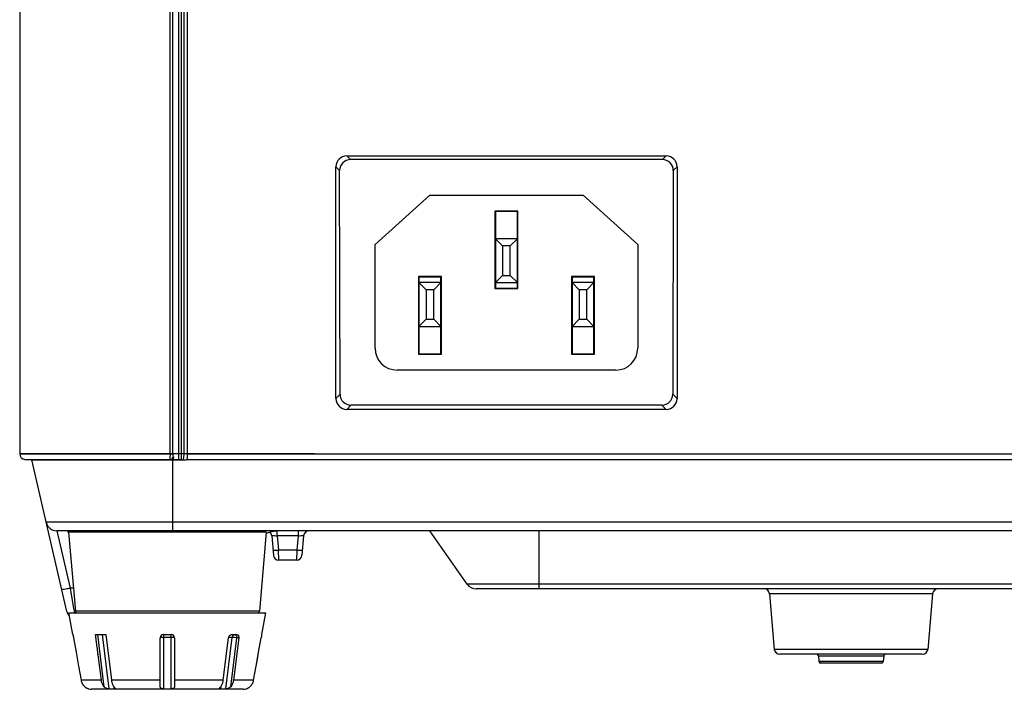
# Model space of a CAD drawing. Units: millimetres. Extents: x 0 to 841, y 0 to 594.
# Drawn here: x 170 to 215, y 76 to 107 of the extents above; entities that cross this region are included whole.
import ezdxf

# ---------------------------------------------------------------- set-up
doc = ezdxf.new("R2010")
doc.units = ezdxf.units.MM
doc.header["$LTSCALE"] = 46.255
doc.layers.add('00_COMPONENTS', color=7, linetype='CONTINUOUS')
doc.layers.add('20_ALL_FEATURES', color=7, linetype='CONTINUOUS')

msp = doc.modelspace()

# ---------------------------------------------------------------- linework, layer by layer
at = {"layer": '00_COMPONENTS', "color": 7, "linetype": 'Continuous'}
for p, q in [((170.4711, 133.925), (170.4711, 86.941)), ((177.3503, 86.941), (177.3503, 131.0439)), ((177.4773, 86.941), (177.4773, 131.0439)), ((177.7482, 86.6776), (177.7482, 130.6479)), ((177.8732, 86.675), (177.8732, 130.6479)), ((177.9805, 130.6159), (177.9711, 86.925)), ((178.143, 86.941), (178.143, 130.4588)), ((185.4204, 100.5719), (185.5894, 100.4029)), ((185.4204, 100.5719), (200.0217, 100.5719)), ((199.8527, 100.4029), (185.5894, 100.4029)), ((200.0217, 100.5719), (199.8527, 100.4029)), ((184.9242, 89.4744), (184.9242, 100.0756)), ((184.9242, 100.0756), (185.0942, 99.9056)), ((200.518, 100.0756), (200.3479, 99.9056)), ((200.518, 100.0756), (200.518, 89.4744)), ((185.1161, 89.6663), (185.0942, 99.9056)), ((200.3479, 99.9056), (200.326, 89.6663)), ((186.7211, 96.525), (189.2211, 98.775)), ((189.2211, 98.775), (196.2211, 98.775)), ((196.2211, 98.775), (198.7211, 96.525)), ((192.1961, 98.05), (192.1961, 94.5)), ((193.2461, 98.05), (192.1961, 98.05)), ((192.2211, 98.025), (192.2211, 94.525)), ((193.2211, 98.025), (192.2211, 98.025)), ((192.5961, 98.05), (192.5961, 98.025)), ((193.2211, 94.525), (193.2211, 98.025)), ((193.2461, 97.975), (193.2211, 97.975)), ((193.2461, 94.5), (193.2461, 98.05)), ((193.2211, 97.475), (193.2461, 97.475)), ((192.2211, 96.775), (192.5461, 96.45)), ((193.2211, 96.775), (192.2211, 96.775)), ((193.2211, 96.775), (192.8961, 96.45)), ((186.7211, 91.775), (186.7211, 96.525)), ((192.5461, 96.45), (192.5461, 95.1)), ((192.8961, 96.45), (192.5461, 96.45)), ((192.8961, 95.1), (192.8961, 96.45)), ((198.7211, 96.525), (198.7211, 91.775)), ((188.6961, 95.05), (188.6961, 91.5)), ((189.7461, 95.05), (188.6961, 95.05)), ((188.7211, 95.025), (188.7211, 91.525)), ((189.7211, 95.025), (188.7211, 95.025)), ((189.0961, 95.05), (189.0961, 95.025)), ((189.7211, 91.525), (189.7211, 95.025)), ((189.7461, 91.5), (189.7461, 95.05)), ((192.2211, 94.775), (192.5461, 95.1)), ((192.5461, 95.1), (192.8961, 95.1)), ((193.2211, 94.775), (192.8961, 95.1)), ((195.6961, 95.05), (195.6961, 91.5)), ((196.7461, 95.05), (195.6961, 95.05)), ((195.7211, 95.025), (195.7211, 91.525)), ((196.7211, 95.025), (195.7211, 95.025)), ((196.0961, 95.05), (196.0961, 95.025)), ((196.7211, 91.525), (196.7211, 95.025)), ((196.7461, 91.5), (196.7461, 95.05)), ((188.7211, 94.775), (189.0461, 94.45)), ((189.7211, 94.775), (188.7211, 94.775)), ((189.7211, 94.775), (189.3961, 94.45)), ((192.2211, 94.775), (193.2211, 94.775)), ((192.2211, 94.525), (193.2211, 94.525)), ((192.5961, 94.525), (192.5961, 94.5)), ((196.7211, 94.775), (195.7211, 94.775)), ((195.7211, 94.775), (196.0461, 94.45)), ((196.7211, 94.775), (196.3961, 94.45)), ((189.0461, 94.45), (189.0461, 93.1)), ((189.3961, 94.45), (189.0461, 94.45)), ((189.3961, 93.1), (189.3961, 94.45)), ((192.1961, 94.5), (193.2461, 94.5)), ((196.0461, 94.45), (196.0461, 93.1)), ((196.3961, 94.45), (196.0461, 94.45)), ((196.3961, 93.1), (196.3961, 94.45)), ((188.7211, 92.775), (189.0461, 93.1)), ((188.7211, 92.775), (189.7211, 92.775)), ((189.0461, 93.1), (189.3961, 93.1)), ((189.7211, 92.775), (189.3961, 93.1)), ((195.7211, 92.775), (196.0461, 93.1)), ((195.7211, 92.775), (196.7211, 92.775)), ((196.0461, 93.1), (196.3961, 93.1)), ((196.7211, 92.775), (196.3961, 93.1)), ((189.7211, 91.975), (189.7461, 91.975)), ((188.6961, 91.5), (189.7461, 91.5)), ((188.7211, 91.525), (189.7211, 91.525)), ((189.0961, 91.525), (189.0961, 91.5)), ((189.4761, 91.5), (189.4761, 91.525)), ((195.6961, 91.5), (196.7461, 91.5)), ((195.7211, 91.525), (196.7211, 91.525)), ((196.0961, 91.525), (196.0961, 91.5)), ((196.6661, 91.5), (196.6661, 91.525)), ((197.7211, 90.775), (187.7211, 90.775)), ((184.9242, 89.4744), (185.1161, 89.6663)), ((200.518, 89.4744), (200.326, 89.6663)), ((185.4204, 88.9781), (185.6135, 89.1711)), ((199.8287, 89.1711), (185.6135, 89.1711)), ((200.0217, 88.9781), (199.8287, 89.1711)), ((200.0217, 88.9781), (185.4204, 88.9781)), ((170.4711, 86.941), (177.4773, 86.941)), ((177.9711, 86.925), (177.9404, 86.675)), ((178.143, 86.941), (331.2992, 86.941)), ((170.708, 86.6914), (177.3586, 86.6914)), ((171.0211, 86.675), (170.708, 86.6914)), ((172.6226, 79.735), (171.0211, 86.675)), ((171.0211, 86.675), (178.0754, 86.675)), ((177.3723, 86.6776), (177.3586, 86.6914)), ((177.4711, 86.6777), (177.3723, 86.6776)), ((177.4711, 83.425), (177.4711, 86.6776)), ((177.7482, 86.6776), (177.4762, 86.6776)), ((177.4973, 86.8025), (177.4835, 86.8162)), ((178.0754, 86.675), (178.1139, 86.6914)), ((178.1139, 86.6914), (331.3282, 86.6914)), ((337.7605, 83.8126), (171.6816, 83.8126)), ((337.2733, 83.425), (172.1688, 83.425)), ((172.1735, 83.425), (172.7806, 80.7942)), ((172.699, 83.3565), (173.0151, 79.7434)), ((181.7431, 83.3565), (172.699, 83.3565)), ((181.7431, 83.3565), (181.427, 79.7434)), ((182.2401, 83.1968), (182.2401, 83.3965)), ((183.202, 83.425), (183.202, 83.1968)), ((190.9273, 80.9882), (189.2211, 83.425)), ((194.2211, 80.775), (194.2211, 83.425)), ((181.991, 83.1968), (182.0692, 82.3032)), ((182.2401, 83.1968), (182.2983, 82.5314)), ((183.202, 83.1968), (182.2401, 83.1968)), ((183.202, 83.1968), (183.1438, 82.5314)), ((183.4511, 83.1968), (183.3729, 82.3032)), ((182.3182, 82.075), (182.2983, 82.5314)), ((183.1438, 82.5314), (182.2983, 82.5314)), ((183.1438, 82.5314), (183.1239, 82.075)), ((183.1239, 82.075), (182.3182, 82.075)), ((172.7806, 80.7942), (172.921, 79.9648)), ((172.9231, 80.7942), (172.7806, 80.7942)), ((318.2648, 80.9882), (190.9273, 80.9882)), ((317.8552, 80.775), (191.3369, 80.775)), ((212.2011, 80.5468), (204.741, 80.5468)), ((204.741, 80.5468), (204.9636, 78.0032)), ((212.2011, 80.5468), (211.9786, 78.0032)), ((172.8974, 78.675), (172.7211, 79.675)), ((172.7211, 79.675), (181.7211, 79.675)), ((172.921, 79.9648), (172.97, 79.6752)), ((181.427, 79.7434), (173.0151, 79.7434)), ((181.5447, 78.675), (181.7211, 79.675)), ((172.8974, 78.675), (172.9009, 78.675)), ((172.9361, 78.525), (173.0515, 77.8726)), ((173.9426, 78.675), (174.4022, 78.675)), ((174.2036, 76.5882), (173.9426, 78.675)), ((174.0263, 78.675), (174.3231, 76.2942)), ((174.24, 78.675), (174.5491, 76.1964)), ((174.4022, 78.675), (174.6632, 76.5882)), ((176.8961, 76.2942), (176.8961, 78.525)), ((177.0461, 78.675), (177.0461, 76.1964)), ((177.0461, 78.675), (177.3961, 78.675)), ((177.3961, 78.551), (177.0461, 78.551)), ((177.3961, 76.1964), (177.3961, 78.675)), ((177.5461, 78.525), (177.5461, 76.2942)), ((179.7789, 76.5882), (180.0211, 78.525)), ((179.8931, 76.1964), (180.1866, 78.551)), ((180.1866, 78.551), (180.027, 78.551)), ((180.119, 76.2942), (180.3972, 78.525)), ((180.1521, 78.675), (180.3996, 78.675)), ((180.4808, 78.525), (180.2385, 76.5882)), ((180.4808, 78.525), (180.3972, 78.525)), ((181.3906, 77.8726), (181.506, 78.525)), ((181.5279, 78.6313), (181.534, 78.655)), ((181.5412, 78.675), (181.5447, 78.675)), ((173.0515, 77.8726), (173.1657, 77.227)), ((181.2764, 77.227), (181.3906, 77.8726)), ((181.3342, 77.5538), (181.3906, 77.8726)), ((211.9786, 78.0032), (204.9636, 78.0032)), ((181.2764, 77.227), (181.3342, 77.5538)), ((211.7295, 77.775), (205.2126, 77.775)), ((206.977, 77.7065), (209.9651, 77.7065)), ((206.977, 77.7065), (207.0001, 77.4434)), ((209.9421, 77.4434), (207.0001, 77.4434)), ((209.9651, 77.7065), (209.9421, 77.4434)), ((173.1657, 77.227), (173.2787, 76.5882)), ((181.1634, 76.5882), (181.2764, 77.227)), ((209.8673, 77.375), (207.0748, 77.375)), ((174.2036, 76.5882), (173.2787, 76.5882)), ((176.8961, 76.5882), (174.6632, 76.5882)), ((179.7789, 76.5882), (177.5461, 76.5882)), ((181.1634, 76.5882), (180.2385, 76.5882)), ((173.5953, 76.2051), (173.6109, 76.1991)), ((173.6211, 76.194), (173.6175, 76.1951)), ((180.6844, 76.175), (173.7578, 76.175)), ((174.7965, 76.1964), (174.7846, 76.2918)), ((179.6575, 76.2918), (179.6456, 76.1964)), ((180.8211, 76.194), (180.8246, 76.1951)), ((180.8314, 76.1992), (180.8466, 76.2051))]:
    msp.add_line(p, q, dxfattribs=at)
for centre, radius, start, end in [((193.0211, 96.275), 0.7, 71.19663, 73.41905), ((193.0211, 96.275), 0.7, 286.57762, 288.78638), ((189.5211, 93.275), 0.7, 71.13993, 73.40699), ((196.5209, 93.2735), 0.7015, 71.17697, 73.46214), ((189.5211, 93.275), 0.7, 286.58916, 288.85599), ((196.5198, 93.2769), 0.7023, 286.61472, 288.90274), ((187.7211, 91.775), 1, 180, 270), ((197.7211, 91.775), 1, 270, 360), ((170.7211, 86.941), 0.25, 180, 267), ((183.8042, 86.9385), 6.4539, 179.97778, 180.9344), ((172.1688, 83.925), 0.5, 192.99462, 270), ((172.6242, 83.35), 0.075, 5.00001, 90), ((182.4932, 80.925), 2.5, 90, 107.77754), ((181.742, 83.175), 0.25, 5, 46.97322), ((183.7001, 83.175), 0.25, 90, 175), ((182.3182, 82.325), 0.25, 185, 270), ((183.1239, 82.325), 0.25, 270, 355), ((191.3369, 81.275), 0.5, 215, 270), ((204.492, 80.525), 0.25, 5, 90), ((212.4501, 80.525), 0.25, 90, 175), ((173.0123, 79.825), 0.4, 192.99462, 226.96418), ((173.0898, 79.75), 0.075, 185.00001, 270), ((181.3523, 79.75), 0.075, 270, 354.99999), ((177.0461, 78.525), 0.15, 90, 180), ((177.3961, 78.525), 0.15, 0, 90), ((183.5253, 78.168), 2.0506, 168.87478, 169.9751), ((183.3524, 78.2021), 1.8744, 167.73278, 168.87747), ((182.9257, 78.2946), 1.4378, 166.45734, 167.72192), ((205.2126, 78.025), 0.25, 185, 270), ((211.7295, 78.025), 0.25, 270, 355), ((206.9023, 77.7), 0.075, 5, 90), ((207.0748, 77.45), 0.075, 185, 270), ((209.8673, 77.45), 0.075, 270, 355), ((210.0398, 77.7), 0.075, 90, 175), ((173.7704, 76.6752), 0.4994, 190.04012, 198.22506), ((173.7695, 76.675), 0.4984, 198.22948, 201.22411), ((180.6725, 76.675), 0.4985, 338.77592, 341.77015), ((180.6717, 76.6752), 0.4993, 341.77478, 349.96011), ((173.7702, 76.6752), 0.4992, 201.2245, 205.56414), ((173.7705, 76.6754), 0.4995, 205.56588, 208.83617), ((173.7707, 76.6755), 0.4997, 208.83589, 212.17714), ((173.7708, 76.6756), 0.4998, 212.17893, 215.592), ((173.771, 76.6757), 0.5001, 215.59174, 218.29798), ((173.7713, 76.6759), 0.5004, 218.29928, 224.09165), ((173.7719, 76.6765), 0.5013, 224.0938, 229.71325), ((173.7985, 76.708), 0.5425, 229.71472, 231.01485), ((173.7983, 76.7078), 0.5423, 231.01965, 233.69965), ((173.798, 76.7072), 0.5416, 233.69096, 236.09552), ((173.7959, 76.7043), 0.5379, 236.1073, 239.16319), ((173.7946, 76.7019), 0.5352, 239.15117, 241.06694), ((173.7932, 76.6998), 0.5328, 241.08259, 243.74981), ((173.7942, 76.7014), 0.5346, 243.73658, 245.09754), ((173.7964, 76.7065), 0.5401, 245.11001, 247.31497), ((173.8166, 76.7541), 0.5919, 247.29221, 248.05104), ((173.7578, 76.675), 0.5, 254.134, 270), ((174.6728, 81.8455), 5.6505, 268.74515, 271.25485), ((177.2211, 87.4941), 11.2991, 269.11257, 270.88743), ((179.7693, 81.8455), 5.6505, 268.74515, 271.25485), ((180.6844, 76.675), 0.5, 270, 285.866), ((180.626, 76.7529), 0.5906, 291.92985, 292.80739), ((180.6431, 76.7125), 0.5467, 292.80509, 294.86432), ((180.6473, 76.7028), 0.5361, 294.89176, 296.41896), ((180.6493, 76.6989), 0.5318, 296.40608, 298.90969), ((180.6471, 76.7027), 0.5362, 298.92518, 300.9903), ((180.6465, 76.7039), 0.5375, 300.97808, 303.88544), ((180.644, 76.7075), 0.5419, 303.8972, 306.41026), ((180.6439, 76.7077), 0.5421, 306.4015, 308.97469), ((180.6436, 76.708), 0.5425, 308.97935, 310.28527), ((180.6703, 76.6765), 0.5013, 310.28681, 315.90616), ((180.6709, 76.6759), 0.5004, 315.90825, 321.70067), ((180.6711, 76.6757), 0.5001, 321.70197, 324.40838), ((180.6713, 76.6756), 0.4999, 324.40814, 327.82086), ((180.6715, 76.6754), 0.4996, 327.82266, 331.1643), ((180.6716, 76.6754), 0.4995, 331.16402, 334.43406), ((180.6719, 76.6752), 0.4992, 334.43582, 338.77557)]:
    msp.add_arc(centre, radius, start, end, dxfattribs=at)
for centre, major_axis, ratio, start_param, end_param in [((185.4279, 100.0681), (0.3588, -0.3588), 0.9852565, 2.3636208, 3.9195645), ((200.0142, 100.0681), (0.3588, 0.3588), 0.9852565, -0.7779718, 0.7779718), ((185.6199, 89.6738), (0.3863, 0.3275), 0.987194, 2.4469693, 4.0029129), ((199.8222, 89.6738), (0.3863, -0.3275), 0.987194, -0.8613203, 0.6946234), ((185.4279, 89.4818), (0.3588, 0.3588), 0.9852565, -3.9195645, -2.3636208), ((200.0142, 89.4818), (0.3588, -0.3588), 0.9852565, -0.7779718, 0.7779718), ((178.1123, 86.941), (0, 0.25), 0.1227846, 3.1939525, 4.712389), ((177.7482, 86.6711), (0.125, 0), 0.0524078, 6.9266864, 7.8539816)]:
    msp.add_ellipse(centre, major_axis=major_axis, ratio=ratio, start_param=start_param, end_param=end_param, dxfattribs=at)
for points, knots in [([(185.5894, 100.4029), (185.4627, 100.4029), (185.198, 100.2973), (185.0939, 100.0323), (185.0942, 99.9056)], [0, 0, 0, 0, 0.4999703, 1, 1, 1, 1]), ([(200.3479, 99.9056), (200.3482, 100.0323), (200.2442, 100.2973), (199.9794, 100.4029), (199.8527, 100.4029)], [0, 0, 0, 0, 0.5000294, 1, 1, 1, 1]), ([(177.4835, 86.8162), (177.4744, 86.8254), (177.4848, 86.8745), (177.4773, 86.9123), (177.4773, 86.941)], [0, 0, 0, 0, 0.3099882, 1, 1, 1, 1]), ([(177.3586, 86.6914), (177.3509, 86.7031), (177.3587, 86.755), (177.3517, 86.7999), (177.3512, 86.8333)], [0, 0, 0, 0, 0.2950235, 1, 1, 1, 1]), ([(177.4667, 86.7539), (177.4667, 86.7598), (177.4635, 86.7734), (177.456, 86.785), (177.4513, 86.791)], [0, 0, 0, 0, 0.438327, 1, 1, 1, 1]), ([(177.4973, 86.8025), (177.4973, 86.7942), (177.4961, 86.7777), (177.4932, 86.7613), (177.4916, 86.7532)], [0, 0, 0, 0, 0.4993503, 1, 1, 1, 1]), ([(181.991, 83.1968), (181.9907, 83.2009), (182.014, 83.2037), (182.025, 83.2049), (182.0364, 83.2053)], [0, 0, 0, 0, 0.267767, 1, 1, 1, 1]), ([(183.202, 83.1968), (183.2212, 83.1984), (183.288, 83.2034), (183.355, 83.2068), (183.4027, 83.2054)], [0, 0, 0, 0, 0.2874337, 1, 1, 1, 1]), ([(183.4027, 83.2054), (183.4148, 83.205), (183.4264, 83.2037), (183.4515, 83.2012), (183.4511, 83.1968)], [0, 0, 0, 0, 0.7332533, 1, 1, 1, 1]), ([(182.2983, 82.5314), (182.2667, 82.5287), (182.2098, 82.5251), (182.128, 82.5205), (182.0864, 82.5255), (182.0498, 82.5246), (182.0492, 82.5314)], [0, 0, 0, 0, 0.3792477, 0.7016599, 0.9176735, 1, 1, 1, 1]), ([(183.3929, 82.5314), (183.3923, 82.5246), (183.3557, 82.5255), (183.3141, 82.5205), (183.2324, 82.5251), (183.1754, 82.5287), (183.1438, 82.5314)], [0, 0, 0, 0, 0.0823265, 0.2983401, 0.6207523, 1, 1, 1, 1]), ([(172.7806, 80.7942), (172.7317, 80.7831), (172.6432, 80.765), (172.5163, 80.7397), (172.4503, 80.7385), (172.3933, 80.7286), (172.3909, 80.7392)], [0, 0, 0, 0, 0.3802413, 0.7025487, 0.9180892, 1, 1, 1, 1]), ([(172.9009, 78.675), (172.9013, 78.675), (172.902, 78.6737), (172.9029, 78.6717), (172.9043, 78.6679), (172.9067, 78.6605), (172.9101, 78.6478), (172.9148, 78.6294), (172.9199, 78.6069), (172.9275, 78.5718), (172.9328, 78.5441), (172.9361, 78.525)], [0, 0, 0, 0, 0.0068569, 0.0226854, 0.0478186, 0.0820651, 0.1762749, 0.3013695, 0.4523262, 0.6233353, 1, 1, 1, 1]), ([(177.0461, 78.551), (177.0269, 78.551), (176.9914, 78.5499), (176.9451, 78.545), (176.9146, 78.5384), (176.8997, 78.5316), (176.8961, 78.5269), (176.8961, 78.525)], [0, 0, 0, 0, 0.3689412, 0.683513, 0.8993088, 0.9624877, 1, 1, 1, 1]), ([(177.5461, 78.525), (177.5461, 78.5269), (177.5424, 78.5316), (177.5276, 78.5384), (177.4971, 78.545), (177.4507, 78.5499), (177.4152, 78.551), (177.3961, 78.551)], [0, 0, 0, 0, 0.0375123, 0.1006912, 0.316487, 0.6310588, 1, 1, 1, 1]), ([(180.0211, 78.525), (180.0236, 78.5446), (180.0341, 78.5826), (180.0639, 78.6312), (180.1041, 78.6654), (180.1368, 78.675), (180.1521, 78.675)], [0, 0, 0, 0, 0.2763615, 0.543506, 0.7863685, 1, 1, 1, 1]), ([(180.2911, 78.675), (180.2786, 78.675), (180.2521, 78.668), (180.2198, 78.6401), (180.1966, 78.5995), (180.1887, 78.5678), (180.1866, 78.551)], [0, 0, 0, 0, 0.2130344, 0.4476669, 0.7120069, 1, 1, 1, 1]), ([(180.3972, 78.525), (180.3627, 78.5336), (180.2926, 78.5444), (180.2219, 78.551), (180.1866, 78.551)], [0, 0, 0, 0, 0.5015562, 1, 1, 1, 1]), ([(180.2911, 78.675), (180.3051, 78.675), (180.3353, 78.6659), (180.3699, 78.6309), (180.3921, 78.5818), (180.3972, 78.5443), (180.3972, 78.525)], [0, 0, 0, 0, 0.2094975, 0.4446747, 0.7120107, 1, 1, 1, 1]), ([(180.3996, 78.675), (180.4127, 78.675), (180.4409, 78.666), (180.4694, 78.6296), (180.4833, 78.5803), (180.4831, 78.5439), (180.4808, 78.525)], [0, 0, 0, 0, 0.2063104, 0.4332142, 0.700092, 1, 1, 1, 1]), ([(181.534, 78.655), (181.5344, 78.6566), (181.5358, 78.6616), (181.5373, 78.6666), (181.5386, 78.67)], [0, 0, 0, 0, 0.3069721, 1, 1, 1, 1]), ([(181.5386, 78.67), (181.539, 78.6713), (181.5397, 78.6727), (181.5406, 78.675), (181.5412, 78.675)], [0, 0, 0, 0, 0.7118017, 1, 1, 1, 1]), ([(174.3231, 76.2942), (174.3071, 76.3133), (174.2461, 76.4012), (174.2137, 76.5071), (174.2036, 76.5882)], [0, 0, 0, 0, 0.2342001, 1, 1, 1, 1]), ([(174.6632, 76.5882), (174.6667, 76.5601), (174.6863, 76.4554), (174.7326, 76.3542), (174.7827, 76.2942)], [0, 0, 0, 0, 0.2657828, 1, 1, 1, 1]), ([(179.6594, 76.2942), (179.6754, 76.3133), (179.7364, 76.4012), (179.7688, 76.5071), (179.7789, 76.5882)], [0, 0, 0, 0, 0.2342001, 1, 1, 1, 1]), ([(180.2385, 76.5882), (180.235, 76.5601), (180.2154, 76.4554), (180.1691, 76.3542), (180.119, 76.2942)], [0, 0, 0, 0, 0.2657828, 1, 1, 1, 1]), ([(173.6109, 76.1991), (173.6125, 76.1985), (173.6141, 76.1973), (173.6172, 76.197), (173.6173, 76.1964)], [0, 0, 0, 0, 0.7345974, 1, 1, 1, 1]), ([(174.5491, 76.1964), (174.5295, 76.1968), (174.4872, 76.2021), (174.425, 76.2195), (174.3672, 76.25), (174.3359, 76.2788), (174.3231, 76.2942)], [0, 0, 0, 0, 0.2325212, 0.5025675, 0.7623887, 1, 1, 1, 1]), ([(174.7827, 76.2942), (174.7952, 76.2792), (174.8128, 76.2588), (174.8312, 76.2328), (174.8369, 76.2212), (174.8376, 76.2161)], [0, 0, 0, 0, 0.6089344, 0.8379524, 1, 1, 1, 1]), ([(174.8376, 76.2161), (174.8379, 76.2132), (174.837, 76.2066), (174.8275, 76.2002), (174.8137, 76.1973), (174.8028, 76.1965), (174.7965, 76.1964)], [0, 0, 0, 0, 0.1696424, 0.3568559, 0.6286772, 1, 1, 1, 1]), ([(177.0461, 76.1964), (177.024, 76.1967), (176.9921, 76.1992), (176.9535, 76.2097), (176.9308, 76.2206), (176.9137, 76.2352), (176.8989, 76.2591), (176.8961, 76.2803), (176.8961, 76.2942)], [0, 0, 0, 0, 0.3267314, 0.4680801, 0.5900173, 0.6963706, 0.7953493, 1, 1, 1, 1]), ([(177.5461, 76.2942), (177.5461, 76.2803), (177.5432, 76.2591), (177.5284, 76.2352), (177.5113, 76.2206), (177.4886, 76.2097), (177.45, 76.1992), (177.4182, 76.1967), (177.3961, 76.1964)], [0, 0, 0, 0, 0.2046479, 0.3036243, 0.4099743, 0.5319098, 0.6732573, 1, 1, 1, 1]), ([(179.6456, 76.1964), (179.6393, 76.1965), (179.6284, 76.1973), (179.6146, 76.2002), (179.6051, 76.2066), (179.6042, 76.2132), (179.6046, 76.2161)], [0, 0, 0, 0, 0.371324, 0.6431378, 0.8303538, 1, 1, 1, 1]), ([(179.6046, 76.2161), (179.6052, 76.2212), (179.6109, 76.2328), (179.6293, 76.2588), (179.6469, 76.2792), (179.6594, 76.2942)], [0, 0, 0, 0, 0.1620484, 0.3910669, 1, 1, 1, 1]), ([(180.119, 76.2942), (180.1062, 76.2788), (180.0749, 76.25), (180.0171, 76.2195), (179.9549, 76.2021), (179.9127, 76.1968), (179.8931, 76.1964)], [0, 0, 0, 0, 0.2376077, 0.4974225, 0.7674685, 1, 1, 1, 1]), ([(180.8248, 76.1964), (180.8249, 76.197), (180.8281, 76.1973), (180.8298, 76.1985), (180.8314, 76.1992)], [0, 0, 0, 0, 0.2652081, 1, 1, 1, 1])]:
    msp.add_open_spline(points, degree=3, knots=knots, dxfattribs=at)
for points in [[(177.3586, 86.6914), (177.4002, 86.6915), (177.4666, 86.7123), (177.4667, 86.7539)], [(177.4916, 86.7532), (177.4866, 86.728), (177.4796, 86.7031), (177.4762, 86.6776)], [(182.0364, 83.2053), (182.0638, 83.2062), (182.0912, 83.2055), (182.1186, 83.2045)], [(182.1186, 83.2045), (182.1591, 83.2029), (182.1996, 83.2002), (182.2401, 83.1968)]]:
    msp.add_open_spline(points, degree=3, dxfattribs=at)
at = {"layer": '20_ALL_FEATURES', "color": 7, "linetype": 'Continuous'}
for p in [(170.4711, 133.925), (183.9445, 86.941)]:
    msp.add_line(p, (170.4711, 86.941), dxfattribs=at)

doc.saveas('drawing.dxf')
